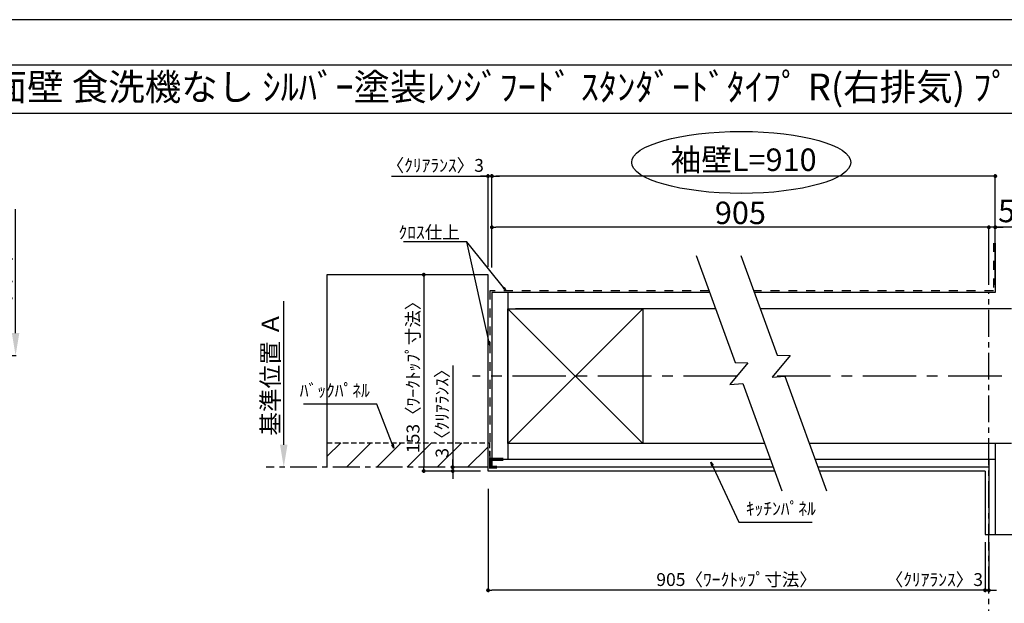
# Model space of a CAD drawing. Extents: x 83844 to 110317, y -33085 to -24215.
# Drawn here: x 88250 to 92852, y -26969 to -24240 of the extents above; entities that cross this region are included whole.
import ezdxf
from ezdxf.enums import TextEntityAlignment as Align

# ---------------------------------------------------------------- set-up
doc = ezdxf.new("R2010")
doc.units = 0
doc.header["$LTSCALE"] = 50
doc.header["$MEASUREMENT"] = 0
for name, pattern in [('CENTER', [2, 1.25, -0.25, 0.25, -0.25]), ('DASHED', [0.75, 0.5, -0.25]), ('STYLE_03', [0.416641, 0.208282, -0.208359])]:
    doc.linetypes.add(name, pattern=pattern)
doc.layers.get('0').update_dxf_attribs({"linetype": 'CONTINUOUS'})
doc.layers.get('DEFPOINTS').update_dxf_attribs({"color": 146, "linetype": 'CONTINUOUS'})
for name, color, linetype in [('110-壁芯', 1, 'CENTER'), ('111-壁仕上', 3, 'CONTINUOUS'), ('112-壁内部', 8, 'CONTINUOUS'), ('126-甲板', 2, 'CONTINUOUS'), ('141-パーツ', 31, 'CONTINUOUS'), ('160-文字', 254, 'CONTINUOUS'), ('166-寸法B', 11, 'CONTINUOUS'), ('180-補助', 161, 'CONTINUOUS'), ('190-図面外枠', 5, 'CONTINUOUS')]:
    doc.layers.add(name, color=color, linetype=linetype)
doc.styles.add('KH001', font='txt')
doc.dimstyles.new('KH1xx030', dxfattribs={"dimscale": 30, "dimtxt": 2, "dimasz": 0.6, "dimexe": 0.3, "dimexo": 1.2, "dimgap": 0.5, "dimtad": 3, "dimdec": 1, "dimdsep": 46, "dimlunit": 6, "dimtxsty": 'KH001', "dimblk": 'DOT', "dimcen": 1, "dimdle": 1, "dimclrd": 256, "dimclre": 256, "dimclrt": 256, "dimadec": 0, "dimazin": 0, "dimtfac": 1, "dimtdec": 1, "dimtix": 1, "dimtmove": 2, "dimatfit": 3, "dimldrblk": 'CLOSEDBLANK', "dimfxl": 1, "dimtolj": 1, "dimtzin": 0, "dimlwd": -1, "dimlwe": -1, "dimarcsym": 0})

# ---------------------------------------------------------------- blocks, each defined once
blk = doc.blocks.new('A$C5D946DDC')
at = {"layer": '190-図面外枠'}
blk.add_line((271, 14349.3), (20519, 14349.3), dxfattribs=at)
at = {"layer": 'DEFPOINTS'}
blk.add_lwpolyline([(0, 0), (20790, 0), (20790, 14700), (0, 14700)], close=True, dxfattribs=at)
blk = doc.blocks.new('*D51')
at = {"layer": '166-寸法B', "transparency": 16777216}
for p, q in [((88230.7, -25705.5), (88230.7, -25125.3)), ((88209.6, -25810.5), (88233.7, -25810.5))]:
    blk.add_line(p, q, dxfattribs=at)
blk.add_solid([(88213.2, -25705.5), (88248.2, -25705.5), (88230.7, -25810.5)], dxfattribs=at)
at = {"layer": 'DEFPOINTS', "color": 0, "transparency": 16777216}
for p in [(88230.7, -25134.3), (88646.4, -25134.3), (88179.6, -25810.5)]:
    blk.add_point(p, dxfattribs=at)
at = {"layer": '166-寸法B', "transparency": 16777216, "insert": (88168.2, -25419.9), "char_height": 81, "attachment_point": 5, "rotation": 90, "style": 'KH001'}
blk.add_mtext('\\A1;基準位置 Ａ', dxfattribs=at)
blk = doc.blocks.new('_ClosedBlank')
at = {"color": 0, "linetype": 'ByBlock', "lineweight": -2}
for p, q in [((-1, 0.167), (0, 0)), ((-1, 0.167), (-1, -0.167)), ((0, 0), (-1, -0.167))]:
    blk.add_line(p, q, dxfattribs=at)
blk = doc.blocks.new('_None')
blk = doc.blocks.new('*D75')
at = {"layer": '166-寸法B', "transparency": 16777216}
for p, q in [((89484.2, -26227.4), (89484.2, -25556.4)), ((89484, -26332.4), (89481.2, -26332.4))]:
    blk.add_line(p, q, dxfattribs=at)
blk.add_solid([(89466.7, -26227.4), (89501.7, -26227.4), (89484.2, -26332.4)], dxfattribs=at)
at = {"layer": 'DEFPOINTS', "color": 0, "transparency": 16777216}
for p in [(89484.2, -25565.4), (89516.6, -25565.4), (89514, -26332.4)]:
    blk.add_point(p, dxfattribs=at)
at = {"layer": '166-寸法B', "transparency": 16777216, "insert": (89421.7, -25896.4), "char_height": 81, "attachment_point": 5, "rotation": 90, "style": 'KH001'}
blk.add_mtext('\\A1;基準位置 Ａ', dxfattribs=at)
blk = doc.blocks.new('_Dot')
at = {"color": 0, "linetype": 'ByBlock', "lineweight": -2}
blk.add_line((-0.5, 0), (-1, 0), dxfattribs=at)
at = {"color": 0, "linetype": 'ByBlock', "const_width": 0.5}
blk.add_lwpolyline([(-0.25, 0, 1), (0.25, 0, 1)], format="xyb", close=True, dxfattribs=at)
blk = doc.blocks.new('*D76')
at = {"layer": '166-寸法B', "transparency": 16777216}
for p, q in [((92762.2, -26683.8), (92762.2, -26917.1)), ((92780.2, -26683.8), (92780.2, -26917.1)), ((92744.2, -26908.1), (92726.2, -26908.1)), ((92780.2, -26908.1), (92762.2, -26908.1)), ((92798.2, -26908.1), (92816.2, -26908.1))]:
    blk.add_line(p, q, dxfattribs=at)
at = {"layer": 'DEFPOINTS', "color": 0, "transparency": 16777216}
for p in [(92762.2, -26647.8), (92780.2, -26647.8), (92762.2, -26908.1)]:
    blk.add_point(p, dxfattribs=at)
at = {"layer": '166-寸法B', "transparency": 16777216, "xscale": 18, "yscale": 18, "zscale": 18}
blk.add_blockref('_Dot', (92762.2, -26908.1), dxfattribs=at)
at = {"layer": '166-寸法B', "transparency": 16777216, "xscale": 18, "yscale": 18, "zscale": 18, "rotation": 180}
blk.add_blockref('_Dot', (92780.2, -26908.1), dxfattribs=at)
at = {"layer": '166-寸法B', "transparency": 16777216, "insert": (92525.2, -26858.1), "char_height": 60, "attachment_point": 5, "style": 'KH001'}
blk.add_mtext('\\A1;〈ｸﾘｱﾗﾝｽ〉3', dxfattribs=at)
blk = doc.blocks.new('*D77')
at = {"layer": '166-寸法B', "transparency": 16777216}
for p, q in [((90439.1, -26434.4), (90439.1, -26917.1)), ((92762.2, -26683.8), (92762.2, -26917.1)), ((92744.2, -26908.1), (90457.1, -26908.1))]:
    blk.add_line(p, q, dxfattribs=at)
at = {"layer": 'DEFPOINTS', "color": 0, "transparency": 16777216}
for p in [(90439.1, -26398.4), (92762.2, -26647.8), (90439.1, -26908.1)]:
    blk.add_point(p, dxfattribs=at)
at = {"layer": '166-寸法B', "transparency": 16777216, "xscale": 18, "yscale": 18, "zscale": 18, "rotation": 180}
blk.add_blockref('_Dot', (90439.1, -26908.1), dxfattribs=at)
at = {"layer": '166-寸法B', "transparency": 16777216, "xscale": 18, "yscale": 18, "zscale": 18}
blk.add_blockref('_Dot', (92762.2, -26908.1), dxfattribs=at)
at = {"layer": '166-寸法B', "transparency": 16777216, "insert": (91600.7, -26858), "char_height": 60, "attachment_point": 5, "style": 'KH001'}
blk.add_mtext('\\A1;905〈ﾜｰｸﾄｯﾌﾟ寸法〉', dxfattribs=at)
blk = doc.blocks.new('*D78')
at = {"layer": '166-寸法B', "transparency": 16777216}
for p, q in [((90333.5, -25432.4), (90129.5, -25432.4)), ((90138.5, -25450.4), (90138.5, -26332.4)), ((90333.5, -26350.4), (90129.5, -26350.4))]:
    blk.add_line(p, q, dxfattribs=at)
at = {"layer": 'DEFPOINTS', "color": 0, "transparency": 16777216}
for p in [(90369.5, -25432.4), (90138.5, -26350.4), (90369.5, -26350.4)]:
    blk.add_point(p, dxfattribs=at)
at = {"layer": '166-寸法B', "transparency": 16777216, "xscale": 18, "yscale": 18, "zscale": 18}
for p, rotation in [((90138.5, -25432.4), 90), ((90138.5, -26350.4), 270)]:
    blk.add_blockref('_Dot', p, dxfattribs=dict(at, rotation=rotation))
at = {"layer": '166-寸法B', "transparency": 16777216, "insert": (90088.4, -25891.4), "char_height": 60, "attachment_point": 5, "rotation": 90, "style": 'KH001'}
blk.add_mtext('\\A1;153〈ﾜｰｸﾄｯﾌﾟ寸法〉', dxfattribs=at)
blk = doc.blocks.new('*D79')
at = {"layer": '166-寸法B', "transparency": 16777216}
for p, q in [((92780.2, -27039), (92780.2, -27066)), ((92885.2, -27069), (93576.9, -27069))]:
    blk.add_line(p, q, dxfattribs=at)
blk.add_solid([(92885.2, -27051.5), (92885.2, -27086.5), (92780.2, -27069)], dxfattribs=at)
at = {"layer": 'DEFPOINTS', "color": 0, "transparency": 16777216}
for p in [(92780.2, -27069), (93567.9, -27069), (93567.9, -27156.6)]:
    blk.add_point(p, dxfattribs=at)
at = {"layer": '166-寸法B', "transparency": 16777216, "insert": (93183.9, -27006.5), "char_height": 81, "attachment_point": 5, "style": 'KH001'}
blk.add_mtext('\\A1;基準位置 Ｂ', dxfattribs=at)
blk = doc.blocks.new('*D80')
at = {"layer": '166-寸法B', "transparency": 16777216}
for p, q in [((89987.6, -24971.4), (90439.1, -24971.4)), ((90421.1, -24971.4), (90403.1, -24971.4)), ((90439.1, -25396.4), (90439.1, -24962.4)), ((90457.1, -24971.4), (90439.1, -24971.4)), ((90457.1, -24971.4), (90439.1, -24971.4)), ((90457.1, -25398.5), (90457.1, -24962.4)), ((90475.1, -24971.4), (90493.1, -24971.4))]:
    blk.add_line(p, q, dxfattribs=at)
at = {"layer": 'DEFPOINTS', "color": 0, "transparency": 16777216}
for p in [(90439.1, -24971.4), (90439.1, -25432.4), (90457.1, -25434.5)]:
    blk.add_point(p, dxfattribs=at)
at = {"layer": '166-寸法B', "transparency": 16777216, "xscale": 18, "yscale": 18, "zscale": 18}
blk.add_blockref('_Dot', (90439.1, -24971.4), dxfattribs=at)
at = {"layer": '166-寸法B', "transparency": 16777216, "xscale": 18, "yscale": 18, "zscale": 18, "rotation": 180}
blk.add_blockref('_Dot', (90457.1, -24971.4), dxfattribs=at)
at = {"layer": '166-寸法B', "transparency": 16777216, "insert": (90192.4, -24921.3), "char_height": 60, "attachment_point": 5, "style": 'KH001'}
blk.add_mtext('\\A1;〈ｸﾘｱﾗﾝｽ〉3', dxfattribs=at)
blk = doc.blocks.new('*D81')
at = {"layer": '166-寸法B', "transparency": 16777216}
for p, q in [((90457.1, -25398.5), (90457.1, -24962.4)), ((92792.2, -24971.4), (90475.1, -24971.4)), ((92810.2, -25480.4), (92810.2, -24962.4))]:
    blk.add_line(p, q, dxfattribs=at)
at = {"layer": 'DEFPOINTS', "color": 0, "transparency": 16777216}
for p in [(90457.1, -24971.4), (90457.1, -25434.5), (92810.2, -25516.4)]:
    blk.add_point(p, dxfattribs=at)
at = {"layer": '166-寸法B', "transparency": 16777216, "xscale": 18, "yscale": 18, "zscale": 18, "rotation": 180}
blk.add_blockref('_Dot', (90457.1, -24971.4), dxfattribs=at)
at = {"layer": '166-寸法B', "transparency": 16777216, "xscale": 18, "yscale": 18, "zscale": 18}
blk.add_blockref('_Dot', (92810.2, -24971.4), dxfattribs=at)
at = {"layer": '166-寸法B', "transparency": 16777216, "insert": (91633.7, -24894.8), "char_height": 105, "attachment_point": 5, "style": 'KH001'}
blk.add_mtext('\\A1;袖壁L=910', dxfattribs=at)
blk = doc.blocks.new('*D82')
at = {"layer": '166-寸法B', "transparency": 16777216}
for p, q in [((92762.2, -25210.8), (92744.2, -25210.8)), ((92780.2, -25480.4), (92780.2, -25201.8)), ((92810.2, -25210.8), (92780.2, -25210.8)), ((92810.2, -25210.8), (92780.2, -25210.8)), ((92810.2, -25480.4), (92810.2, -25201.8)), ((93707.5, -25210.8), (92810.2, -25210.8)), ((92828.2, -25210.8), (92846.2, -25210.8))]:
    blk.add_line(p, q, dxfattribs=at)
at = {"layer": 'DEFPOINTS', "color": 0, "transparency": 16777216}
for p in [(92780.2, -25210.8), (92780.2, -25516.4), (92810.2, -25516.4)]:
    blk.add_point(p, dxfattribs=at)
at = {"layer": '166-寸法B', "transparency": 16777216, "xscale": 18, "yscale": 18, "zscale": 18}
blk.add_blockref('_Dot', (92780.2, -25210.8), dxfattribs=at)
at = {"layer": '166-寸法B', "transparency": 16777216, "xscale": 18, "yscale": 18, "zscale": 18, "rotation": 180}
blk.add_blockref('_Dot', (92810.2, -25210.8), dxfattribs=at)
at = {"layer": '166-寸法B', "transparency": 16777216, "insert": (93292.8, -25134.5), "char_height": 105, "attachment_point": 5, "style": 'KH001'}
blk.add_mtext('\\A1;5〈ｷｯﾁﾝﾊﾟﾈﾙ〉', dxfattribs=at)
blk = doc.blocks.new('*D83')
at = {"layer": '166-寸法B', "transparency": 16777216}
for p, q in [((90457.1, -25398.5), (90457.1, -25201.8)), ((92762.2, -25210.8), (90475.1, -25210.8)), ((92780.2, -25480.4), (92780.2, -25201.8))]:
    blk.add_line(p, q, dxfattribs=at)
at = {"layer": 'DEFPOINTS', "color": 0, "transparency": 16777216}
for p in [(90457.1, -25210.8), (90457.1, -25434.5), (92780.2, -25516.4)]:
    blk.add_point(p, dxfattribs=at)
at = {"layer": '166-寸法B', "transparency": 16777216, "xscale": 18, "yscale": 18, "zscale": 18, "rotation": 180}
blk.add_blockref('_Dot', (90457.1, -25210.8), dxfattribs=at)
at = {"layer": '166-寸法B', "transparency": 16777216, "xscale": 18, "yscale": 18, "zscale": 18}
blk.add_blockref('_Dot', (92780.2, -25210.8), dxfattribs=at)
at = {"layer": '166-寸法B', "transparency": 16777216, "insert": (91618.7, -25143.3), "char_height": 105, "attachment_point": 5, "style": 'KH001'}
blk.add_mtext('\\A1;905', dxfattribs=at)
blk = doc.blocks.new('*D84')
at = {"layer": '166-寸法B', "transparency": 16777216}
for p, q in [((90274.1, -25856.4), (90274.1, -26332.4)), ((90274.1, -26314.4), (90274.1, -26296.4)), ((90403.1, -26332.4), (90265.1, -26332.4)), ((90403.1, -26350.4), (90265.1, -26350.4)), ((90274.1, -26332.4), (90274.1, -26350.4)), ((90274.1, -26332.4), (90274.1, -26350.4)), ((90274.1, -26368.4), (90274.1, -26386.4))]:
    blk.add_line(p, q, dxfattribs=at)
at = {"layer": 'DEFPOINTS', "color": 0, "transparency": 16777216}
for p in [(90274.1, -26350.4), (90439.1, -26332.4), (90439.1, -26350.4)]:
    blk.add_point(p, dxfattribs=at)
at = {"layer": '166-寸法B', "transparency": 16777216, "xscale": 18, "yscale": 18, "zscale": 18}
for p, rotation in [((90274.1, -26332.4), 270), ((90274.1, -26350.4), 90)]:
    blk.add_blockref('_Dot', p, dxfattribs=dict(at, rotation=rotation))
at = {"layer": '166-寸法B', "transparency": 16777216, "insert": (90224.1, -26060.8), "char_height": 60, "attachment_point": 5, "rotation": 90, "style": 'KH001'}
blk.add_mtext('\\A1;3〈ｸﾘｱﾗﾝｽ〉', dxfattribs=at)

msp = doc.modelspace()

# ---------------------------------------------------------------- hatches: boundary and pattern name
at = {"layer": '180-補助', "linetype": 'DASHED'}
h = msp.add_hatch(dxfattribs=at)
h.set_pattern_fill('ANSI31', color=13, scale=800, angle=90, style=0)
h.set_pattern_definition([(45, (401748.66, -25771.33), (70.710678, -70.710678), [])])
h.paths.add_polyline_path([(90439.13, -26218.43), (90439.13, -26332.43), (89686.1, -26332.43), (89686.1, -26218.43)])

# ---------------------------------------------------------------- linework, layer by layer
at = {"layer": '110-壁芯', "color": 13, "linetype": 'CENTER', "ltscale": 4}
for p, q in [((91602.98, -25906.43), (90366.79, -25906.43)), ((93640.56, -25906.43), (91771.39, -25906.43))]:
    msp.add_line(p, q, dxfattribs=at)
at = {"layer": '111-壁仕上', "color": 71, "ltscale": 2}
for p, q in [((92810.22, -25284.33), (92810.22, -25516.43)), ((90457.13, -25516.43), (90457.13, -26296.43)), ((90493.13, -25516.43), (90457.13, -25516.43)), ((91474.81, -25516.43), (90493.13, -25516.43)), ((92810.22, -25516.43), (91684.3, -25516.43)), ((90457.13, -26296.43), (90457.13, -26332.43)), ((91758.71, -26296.43), (90457.13, -26296.43)), ((92810.22, -26296.43), (91968.2, -26296.43)), ((92780.22, -26296.43), (92780.22, -26647.79)), ((92810.22, -26296.43), (92810.22, -26647.79)), ((91771.81, -26332.43), (90457.13, -26332.43)), ((92780.22, -26332.43), (91981.3, -26332.43))]:
    msp.add_line(p, q, dxfattribs=at)
at = {"layer": '111-壁仕上', "color": 253, "linetype": 'CENTER', "ltscale": 2}
for p, q in [((92780.22, -27322.4), (92780.22, -25516.43)), ((90439.13, -26332.43), (89402.22, -26332.43))]:
    msp.add_line(p, q, dxfattribs=at)
at = {"layer": '112-壁内部', "linetype": 'STYLE_03', "ltscale": 4}
for p, q in [((92801.22, -25284.33), (92801.22, -25507.43)), ((90448.13, -25507.43), (90448.13, -26296.43)), ((91471.54, -25507.43), (90448.13, -25507.43)), ((92801.22, -25507.43), (91681.03, -25507.43))]:
    msp.add_line(p, q, dxfattribs=at)
at = {"layer": '112-壁内部', "color": 161}
for p, q in [((90532.13, -25516.43), (90532.13, -26296.43)), ((91162.13, -25591.43), (90532.13, -26221.43)), ((90532.13, -25591.43), (91162.13, -26221.43)), ((91502.11, -25591.43), (90568.13, -25591.43)), ((92885.22, -25591.43), (91711.6, -25591.43)), ((91731.41, -26221.43), (90568.13, -26221.43)), ((92885.22, -26221.43), (91940.9, -26221.43)), ((92810.22, -26221.43), (92810.22, -26647.79))]:
    msp.add_line(p, q, dxfattribs=at)
msp.add_lwpolyline([(91162.13, -26221.43), (90532.13, -26221.43), (90532.13, -25591.43), (91162.13, -25591.43)], close=True, dxfattribs=at)
at = {"layer": '126-甲板'}
for p, q in [((90439.13, -25432.43), (89686.1, -25432.43)), ((90439.13, -26350.43), (90439.13, -25432.43)), ((91778.36, -26350.43), (90439.13, -26350.43)), ((92762.22, -26350.43), (91987.85, -26350.43))]:
    msp.add_line(p, q, dxfattribs=at)
msp.add_lwpolyline([(92762.22, -26350.43), (92762.22, -26647.79)], dxfattribs=at)
at = {"layer": '141-パーツ', "const_width": 15}
msp.add_lwpolyline([(90511.13, -26296.27), (90451.13, -26296.27), (90451.13, -26332.27), (90481.13, -26332.27)], dxfattribs=at)
at = {"layer": '166-寸法B'}
msp.add_ellipse((91622.75, -24907.3), major_axis=(-512.3, 0), ratio=0.2829768, dxfattribs=at)
at = {"layer": '180-補助', "color": 13, "linetype": 'DASHED'}
for p, q in [((89686.1, -26218.43), (90445.13, -26218.43)), ((90445.13, -26218.43), (90445.13, -26332.43))]:
    msp.add_line(p, q, dxfattribs=at)
at = {"layer": '180-補助'}
for points in [[(91411.42, -25342.25), (91593.61, -25842.82), (91654.18, -25844.96), (91569.55, -25946.56), (91629.45, -25941.31), (91811.86, -26442.46)], [(91620.91, -25342.25), (91790.61, -25808.51), (91851.18, -25810.65), (91766.56, -25912.24), (91826.46, -25906.99), (92021.35, -26442.46)]]:
    msp.add_lwpolyline(points, dxfattribs=at)
at = {"layer": '190-図面外枠'}
msp.add_lwpolyline([(84006.51, -24676.44), (96155.33, -24676.44)], dxfattribs=at)
at = {"layer": 'DEFPOINTS'}
for p, q in [((89686.1, -25432.43), (89686.1, -26332.43)), ((89686.1, -25432.43), (89686.1, -26332.43)), ((92762.22, -26647.79), (93465.64, -26647.79)), ((92762.22, -26647.79), (93465.64, -26647.79))]:
    msp.add_line(p, q, dxfattribs=at)

# ---------------------------------------------------------------- block references
at = {"layer": '190-図面外枠', "xscale": 0.6000000000058208, "yscale": 0.6000000000058208, "zscale": 0.6000000000058208}
msp.add_blockref('A$C5D946DDC', (83843.92, -33060), dxfattribs=at)

# ---------------------------------------------------------------- texts
at = {"layer": '160-文字', "style": 'KH001'}
msp.add_text('ｷｯﾁﾝ 袖壁付けﾍﾟﾆﾝｼｭﾗ 間口2750 L(左ｼﾝｸ) 加熱機器側面壁 食洗機なし ｼﾙﾊﾞｰ塗装ﾚﾝｼﾞﾌｰﾄﾞ ｽﾀﾝﾀﾞｰﾄﾞﾀｲﾌﾟ R(右排気) ﾌﾟﾗﾝ図', height=125, dxfattribs=at).set_placement((84134.75, -24554.44), align=Align.MIDDLE_LEFT)
at = {"layer": '160-文字', "char_height": 60, "style": 'KH001'}
for s, insert, attachment_point in [('\\A1;ｸﾛｽ仕上', (90306.93, -25264.35), 9), ('ﾊﾞｯｸﾊﾟﾈﾙ', (89886.57, -26022.58), 9), ('ｷｯﾁﾝﾊﾟﾈﾙ', (91643.95, -26575.17), 7)]:
    msp.add_mtext(s, dxfattribs=dict(at, insert=insert, attachment_point=attachment_point))

# ---------------------------------------------------------------- dimensions: what is measured, and where the dimension line sits
at = {"layer": '166-寸法B'}
for base, p1, p2, angle, text, override, picture, middle in [((90457.13, -24971.36), (92810.22, -25516.43), (90457.13, -25434.55), 180, '袖壁L=910', {"dimtxt": 3.5}, '*D81', (91633.68, -24894.8)), ((88230.69, -25134.3), (88179.56, -25810.46), (88646.37, -25134.3), 270, '基準位置 Ａ', {"dimtxt": 2.7, "dimasz": 3.5, "dimexe": 0.1, "dimexo": 1, "dimblk2": 'None', "dimsah": 1, "dimdle": 0.3, "dimse2": 1}, '*D51', (88168.2, -25419.88)), ((89484.23, -25565.4), (89513.95, -26332.43), (89516.65, -25565.4), 270, '基準位置 Ａ', {"dimtxt": 2.7, "dimasz": 3.5, "dimexe": 0.1, "dimexo": 1, "dimblk2": 'None', "dimsah": 1, "dimdle": 0.3, "dimse2": 1}, '*D75', (89421.74, -25896.42))]:
    dim = msp.add_linear_dim(base=base, p1=p1, p2=p2, angle=angle, text=text, dimstyle='KH1xx030', override=override, dxfattribs=at)
    dim.commit()
    dim.dimension.update_dxf_attribs({"geometry": picture, "text_midpoint": middle})
for base, p1, p2, angle, override, picture, middle in [((90439.13, -24971.36), (90457.13, -25434.55), (90439.13, -25432.43), 180, {"dimlfac": 0.166667, "dimpost": '〈ｸﾘｱﾗﾝｽ〉<>', "dimtmove": 1}, '*D80', (90192.35, -24981.3)), ((90274.08, -26350.43), (90439.13, -26332.43), (90439.13, -26350.43), 90, {"dimlfac": 0.166667, "dimpost": '<>〈ｸﾘｱﾗﾝｽ〉', "dimtmove": 1}, '*D84', (90256.18, -26060.8)), ((92762.22, -26908.13), (92780.22, -26647.79), (92762.22, -26647.79), 180, {"dimlfac": 0.166667, "dimpost": '〈ｸﾘｱﾗﾝｽ〉<>', "dimtmove": 1}, '*D76', (92525.19, -26908.13))]:
    dim = msp.add_linear_dim(base=base, p1=p1, p2=p2, angle=angle, dimstyle='KH1xx030', override=override, dxfattribs=at)
    dim.commit()
    dim.dimension.update_dxf_attribs({"geometry": picture, "text_midpoint": middle, "dimtype": 128})
dim = msp.add_linear_dim(base=(90457.13, -25210.81), p1=(92780.22, -25516.43), p2=(90457.13, -25434.55), text='905', dimstyle='KH1xx030', override={"dimtxt": 3.5}, dxfattribs=at)
dim.commit()
dim.dimension.update_dxf_attribs({"geometry": '*D83', "text_midpoint": (91618.68, -25143.31)})
dim = msp.add_linear_dim(base=(92780.22, -25210.81), p1=(92810.22, -25516.43), p2=(92780.22, -25516.43), dimstyle='KH1xx030', override={"dimtxt": 3.5, "dimlfac": 0.166667, "dimpost": '<>〈ｷｯﾁﾝﾊﾟﾈﾙ〉', "dimtmove": 1}, dxfattribs=at)
dim.commit()
dim.dimension.update_dxf_attribs({"geometry": '*D82', "text_midpoint": (93292.77, -25218.93), "dimtype": 128})
dim = msp.add_linear_dim(base=(90138.54, -26350.43), p1=(90369.51, -25432.43), p2=(90369.51, -26350.43), angle=90, dimstyle='KH1xx030', override={"dimlfac": 0.166667, "dimpost": '〈ﾜｰｸﾄｯﾌﾟ寸法〉', "dimtmove": 1}, dxfattribs=at)
dim.commit()
dim.dimension.update_dxf_attribs({"geometry": '*D78', "text_midpoint": (90088.36, -25891.43)})
dim = msp.add_linear_dim(base=(90439.13, -26908.13), p1=(92762.22, -26647.79), p2=(90439.13, -26398.43), angle=180, text='905〈ﾜｰｸﾄｯﾌﾟ寸法〉', dimstyle='KH1xx030', dxfattribs=at)
dim.commit()
dim.dimension.update_dxf_attribs({"geometry": '*D77', "text_midpoint": (91600.68, -26857.95)})
dim = msp.add_linear_dim(base=(93567.85, -27068.99), p1=(92780.22, -27068.99), p2=(93567.85, -27156.61), angle=180, text='基準位置 Ｂ', dimstyle='KH1xx030', override={"dimtxt": 2.7, "dimasz": 3.5, "dimexe": 0.1, "dimexo": 1, "dimblk2": 'None', "dimsah": 1, "dimdle": 0.3, "dimse2": 1}, dxfattribs=at)
dim.commit()
dim.dimension.update_dxf_attribs({"geometry": '*D79', "text_midpoint": (93183.85, -27006.5), "dimtype": 128})

# ---------------------------------------------------------------- leaders
at = {"layer": '160-文字', "annotation_type": 0, "has_hookline": 1}
for points, hookline_direction, text_width in [([(90523.2, -25507.43), (90339.93, -25279.35), (90321.93, -25279.35)], 1, 262.84), ([(89999.41, -26243.06), (89919.57, -26037.58), (89901.57, -26037.58)], 1, 310.66), ([(91480.42, -26308.66), (91610.95, -26590.17), (91628.95, -26590.17)], 0, 309.75)]:
    msp.add_leader(points, dimstyle='KH1xx030', override={"dimgap": 0.5, "dimtad": 1}, dxfattribs=dict(at, hookline_direction=hookline_direction, text_width=text_width))
at = {"layer": '160-文字'}
msp.add_leader([(90448.13, -25763.96), (90339.93, -25279.35)], dimstyle='KH1xx030', override={"dimgap": 0.5, "dimtad": 1}, dxfattribs=at)

doc.saveas('drawing.dxf')
